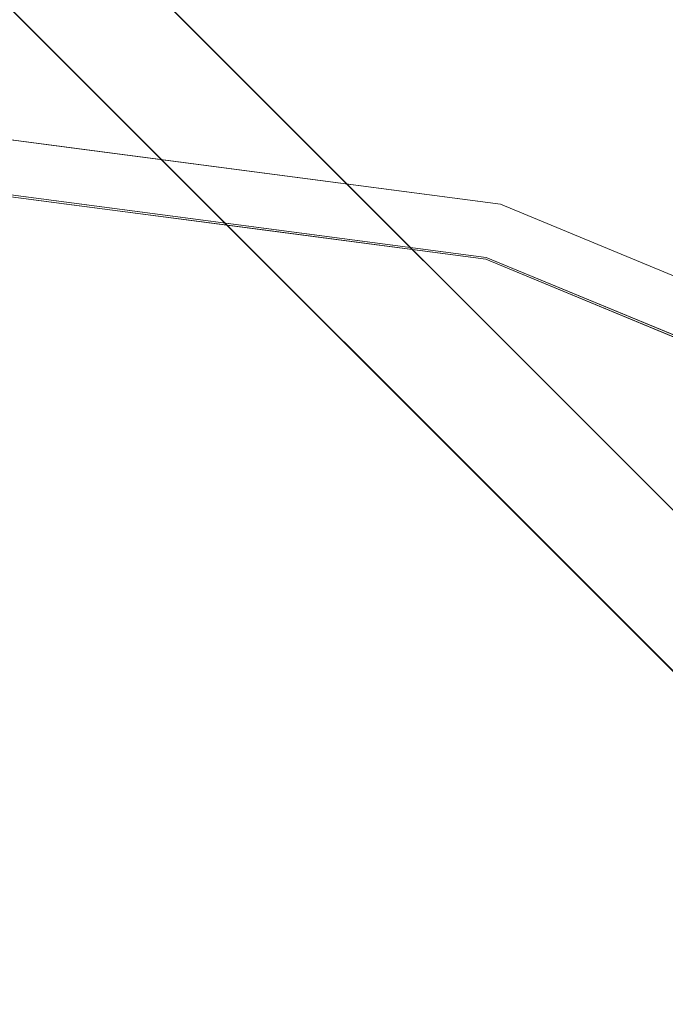
# Model space of a CAD drawing. Units: inches. Extents: x 0 to 204, y 0 to 264.
# Drawn here: x 98 to 99, y 164 to 166 of the extents above; entities that cross this region are included whole.
import ezdxf

# ---------------------------------------------------------------- set-up
doc = ezdxf.new("R2010")
doc.units = ezdxf.units.IN
doc.header["$MEASUREMENT"] = 0
doc.layers.get('0').update_dxf_attribs({"color": 10})

# ---------------------------------------------------------------- blocks, each defined once
blk = doc.blocks.new('TABOUR-D6-3D')
at = {"lineweight": 18}
for points, invisible_edges in [([(0.4198, 7.8129, -17.75), (0.2184, 8.2081, -17.75), (0.5966, 7.9897, -17.75), (7.9897, 0.5966, -17.75)], 9), ([(0.5966, 7.9897, -17), (0.4198, 7.8129, -17), (7.8129, 0.4198, -17)], 13), ([(7.8129, 0.4198, -17), (8.2081, 0.2184, -17), (7.9897, 0.5966, -17), (0.5966, 7.9897, -17)], 9), ([(7.9897, 0.5966, -17.75), (7.8129, 0.4198, -17.75), (0.4198, 7.8129, -17.75)], 13), ([(1.8764, 7.003, -0.2458), (1.8764, 7.003, -4.875), (0, 7.25, -4.875), (0, 7.25, -0.2458)], 5), ([(0.7688, 7.1979, -0.1942), (0.9382, 7.1265, -0.2458), (0.4691, 7.1882, -0.2458)], 13), ([(0.4691, 7.1882, -4.875), (0.9382, 7.1265, -4.875), (0.9305, 7.1588, -4.9573)], 14), ([(0.4613, 7.0685, -0.1209), (0.9226, 7.0078, -0.1209), (0.8311, 7.1556, -0.1487)], 14), ([(1.3839, 6.947, -0.1209), (0.8311, 7.1556, -0.1487), (0.9226, 7.0078, -0.1209)], 3), ([(0, 7.125, -5), (1.8441, 6.8822, -5), (0, 0, -5), (-1.8441, 6.8822, -5)], 6), ([(0.1332, 5.2923, -0.0666), (1.8452, 6.8863, -0.1209), (0, 7.1292, -0.1209)], 13), ([(0.461, 7.0643, -5), (0.6981, 7.1388, -4.9905), (0.922, 7.0036, -5)], 3), ([(1.4073, 7.0647, -0.2458), (0.9382, 7.1265, -0.2458), (1.1813, 7.1441, -0.1996)], 14), ([(1.4073, 7.0647, -4.875), (1.2059, 7.1396, -4.9223), (0.9382, 7.1265, -4.875)], 3), ([(1.3831, 6.9429, -5), (0.922, 7.0036, -5), (1.115, 7.0893, -4.9889)], 14), ([(1.6964, 7.0366, -0.1927), (1.8764, 7.003, -0.2458), (1.4073, 7.0647, -0.2458)], 13), ([(1.6468, 7.0501, -4.9243), (1.4073, 7.0647, -4.875), (1.8764, 7.003, -4.875)], 13), ([(1.3831, 6.9429, -5), (1.7547, 6.9948, -4.9652), (1.8441, 6.8822, -5)], 3), ([(2.3136, 6.8219, -0.2458), (1.8764, 7.003, -0.2458), (2.1051, 6.9301, -0.2039)], 14), ([(1.8764, 7.003, -4.875), (1.8764, 7.003, -0.2458), (3.625, 6.2787, -0.2458), (3.625, 6.2787, -4.875)], 5), ([(2.0083, 6.9564, -4.9227), (1.8764, 7.003, -4.875), (2.3136, 6.8219, -4.875)], 13), ([(1.8452, 6.8863, -0.1209), (1.7449, 6.9932, -0.152), (1.3839, 6.947, -0.1209)], 3), ([(1.8441, 6.8822, -5), (2.1146, 6.8958, -4.964), (2.2737, 6.7043, -5)], 3), ([(2.0949, 6.9035, -0.1584), (1.8452, 6.8863, -0.1209), (2.275, 6.7083, -0.1209)], 13), ([(1.8452, 6.8863, -0.1209), (2.105, 4.9945, -0.0699), (3.5646, 6.1741, -0.1209)], 3), ([(3.5625, 6.1704, -5), (5.0381, 5.0381, -5), (0, 0, -5), (1.8441, 6.8822, -5)], 6)]:
    blk.add_3dface(points, dxfattribs=dict(at, invisible_edges=invisible_edges))
for points in [[(7.9897, 0.5966, -17.75), (0.5966, 7.9897, -17.75), (0.5966, 7.9897, -17), (7.9897, 0.5966, -17)], [(7.8129, 0.4198, -17), (0.4198, 7.8129, -17), (0.4198, 7.8129, -17.75), (7.8129, 0.4198, -17.75)]]:
    blk.add_3dface(points, dxfattribs=at)

msp = doc.modelspace()

# ---------------------------------------------------------------- linework, layer by layer
at = {"lineweight": 18, "invisible_edges": 15}
for points in [[(97.38891, 165.90344, 26.25), (98.16357, 166.75598, 34), (98.73367, 165.91123, 26.88579)], [(98.64691, 166.35696, 24.92321), (99.87807, 166.13164, 24.61355), (99.47262, 166.67698, 26.42364)], [(98.73367, 165.91123, 26.88579), (99.60711, 166.67938, 34), (99.90604, 165.74545, 26.46135)], [(97.99941, 166.51436, 23.25714), (96.37642, 166.55519, 23.3078), (96.72505, 166.22883, 21.45325)], [(97.99941, 166.51436, 23.25714), (96.72505, 166.22883, 21.45325), (98.59538, 166.07727, 20.93588)], [(97.99941, 166.51436, 23.25714), (98.59538, 166.07727, 20.93588), (99.47546, 166.2125, 22.29489)], [(97.99941, 166.51436, 23.25714), (99.47546, 166.2125, 22.29489), (99.78143, 166.51342, 24.0237)], [(98.11513, 166.32187, 20.24874), (97.04671, 166.19398, 18.89444), (96.93538, 166.37157, 20.31722)], [(98.8087, 166.38195, 20.1125), (99.3937, 166.14217, 18.15378), (98.11852, 166.2791, 18.22676)], [(99.3937, 166.14217, 18.15378), (98.8087, 166.38195, 20.1125), (99.76045, 166.28043, 20.2835)], [(97.06332, 166.01361, 23.09411), (98.13439, 165.98767, 23.18296), (97.38228, 166.36289, 24.64273)], [(98.13439, 165.98767, 23.18296), (98.64691, 166.35696, 24.92321), (97.38228, 166.36289, 24.64273)], [(98.13439, 165.98767, 23.18296), (99.32233, 165.81391, 22.9072), (98.64691, 166.35696, 24.92321)], [(99.87807, 166.13164, 24.61355), (98.64691, 166.35696, 24.92321), (99.32233, 165.81391, 22.9072)], [(97.04671, 166.19398, 18.89444), (98.11513, 166.32187, 20.24874), (98.17553, 166.07756, 18.16274)], [(98.11513, 166.32187, 20.24874), (99.28318, 166.1016, 19.2907), (98.17553, 166.07756, 18.16274)], [(99.28318, 166.1016, 19.2907), (98.11513, 166.32187, 20.24874), (99.03147, 166.31143, 20.68268)], [(96.84409, 166.25916, 16.88388), (97.76867, 166.20698, 16.0621), (96.72505, 166.22954, 14.49238)], [(98.11852, 166.2791, 18.22676), (97.76867, 166.20698, 16.0621), (96.84409, 166.25916, 16.88388)], [(97.76867, 166.20698, 16.0621), (98.11852, 166.2791, 18.22676), (98.81282, 166.12806, 16.36289)], [(99.3937, 166.14217, 18.15378), (98.81282, 166.12806, 16.36289), (98.11852, 166.2791, 18.22676)], [(97.0445, 165.97134, 19.5999), (98.59538, 166.07727, 20.93588), (96.72505, 166.22883, 21.45325)], [(97.76867, 166.20698, 16.0621), (98.81282, 166.12806, 16.36289), (98.11436, 166.12379, 14.49291)], [(100.4965, 165.86552, 21.02088), (99.47546, 166.2125, 22.29489), (98.59538, 166.07727, 20.93588)], [(97.0683, 166.00414, 16.66991), (97.04671, 166.19398, 18.89444), (98.17553, 166.07756, 18.16274)], [(97.43161, 165.25122, 26.25), (98.84262, 165.21672, 26.59062), (98.13566, 166.1624, 34)], [(100.4585, 165.88414, 16.64085), (98.81282, 166.12806, 16.36289), (99.3937, 166.14217, 18.15378)], [(98.81282, 166.12806, 16.36289), (100.4585, 165.88414, 16.64085), (99.50368, 166.01805, 14.49344)], [(98.17553, 166.07756, 18.16274), (99.28318, 166.1016, 19.2907), (99.66827, 165.89273, 17.64763)], [(99.54629, 166.08688, 34), (98.84262, 165.21672, 26.59062), (99.73874, 164.92289, 24.97755)], [(98.59538, 166.07727, 20.93588), (97.0445, 165.97134, 19.5999), (98.11481, 165.79817, 18.32061)], [(98.17553, 166.07756, 18.16274), (97.93822, 165.93603, 15.94279), (97.0683, 166.00414, 16.66991)], [(97.93822, 165.93603, 15.94279), (98.17553, 166.07756, 18.16274), (98.89907, 165.88654, 16.33168)], [(99.53313, 165.71275, 18.74657), (98.59538, 166.07727, 20.93588), (98.11481, 165.79817, 18.32061)], [(98.17553, 166.07756, 18.16274), (99.66827, 165.89273, 17.64763), (98.89907, 165.88654, 16.33168)], [(99.53313, 165.71275, 18.74657), (100.4965, 165.86552, 21.02088), (98.59538, 166.07727, 20.93588)], [(97.18634, 165.9035, 23.87913), (97.55612, 165.99056, 23.85134), (96.99225, 166.04492, 23.84108)], [(96.99225, 166.04492, 23.84108), (97.55612, 165.99056, 23.85134), (97.49382, 166.03293, 23.80575)], [(97.456, 166.01617, 17.28737), (97.71775, 165.94952, 17.19407), (97.1654, 166.04619, 17.25121)], [(97.42316, 165.97378, 19.00951), (97.19105, 166.03331, 19.03661), (97.65554, 165.99384, 19.04267)], [(97.19416, 166.02323, 19.125), (97.65554, 165.99384, 19.04267), (97.19105, 166.03331, 19.03661)], [(97.90637, 165.97914, 23.80039), (97.66327, 165.96147, 23.7542), (97.49382, 166.03293, 23.80575)], [(97.90637, 165.97914, 23.80039), (97.49382, 166.03293, 23.80575), (97.55612, 165.99056, 23.85134)], [(97.0683, 166.00414, 16.66991), (97.93822, 165.93603, 15.94279), (96.72505, 165.92186, 14.49094)], [(97.06332, 166.01361, 23.09411), (97.51603, 165.71682, 21.65491), (98.13439, 165.98767, 23.18296)], [(97.70431, 165.96665, 17.32202), (97.456, 166.01617, 17.28737), (97.33656, 165.99141, 17.3252)], [(97.87012, 165.98305, 17.27761), (97.456, 166.01617, 17.28737), (97.70431, 165.96665, 17.32202)], [(97.71775, 165.94952, 17.19407), (97.456, 166.01617, 17.28737), (97.87012, 165.98305, 17.27761)], [(97.70431, 165.96665, 17.32202), (97.33656, 165.99141, 17.3252), (97.25399, 165.90841, 17.34755)], [(97.65554, 165.99384, 19.04267), (97.84001, 165.92432, 19.01109), (97.42316, 165.97378, 19.00951)], [(98.13439, 165.98767, 23.18296), (97.51603, 165.71682, 21.65491), (98.53554, 165.61142, 21.43344)], [(97.90637, 165.97914, 23.80039), (97.55612, 165.99056, 23.85134), (98.11609, 165.91397, 23.84161)], [(97.55612, 165.99056, 23.85134), (98.10893, 165.78204, 23.87913), (98.11609, 165.91397, 23.84161)], [(97.65554, 165.99384, 19.04267), (98.11527, 165.9126, 19.03608), (97.84001, 165.92432, 19.01109)], [(97.65554, 165.99384, 19.04267), (97.93098, 165.97458, 19.07772), (98.11527, 165.9126, 19.03608)], [(97.66327, 165.96147, 19.125), (97.93098, 165.97458, 19.07772), (97.65554, 165.99384, 19.04267)], [(97.87012, 165.98305, 17.27761), (97.70431, 165.96665, 17.32202), (98.12808, 165.9133, 17.32495)], [(97.87012, 165.98305, 17.27761), (98.12808, 165.9133, 17.32495), (98.28343, 165.92868, 17.27633)], [(97.87012, 165.98305, 17.27761), (98.28343, 165.92868, 17.27633), (98.28863, 165.88952, 17.19407)], [(98.42149, 165.87156, 23.80726), (98.13238, 165.89972, 23.7542), (97.90637, 165.97914, 23.80039)], [(98.42149, 165.87156, 23.80726), (97.90637, 165.97914, 23.80039), (98.11609, 165.91397, 23.84161)], [(98.13439, 165.98767, 23.18296), (98.53554, 165.61142, 21.43344), (99.32233, 165.81391, 22.9072)], [(98.11481, 165.79817, 18.32061), (97.0445, 165.97134, 19.5999), (96.72505, 165.78942, 17.73709)], [(97.84001, 165.92432, 19.01109), (97.64709, 165.8386, 19), (97.42316, 165.97378, 19.00951)], [(97.78294, 165.85282, 17.34755), (98.12808, 165.9133, 17.32495), (97.70431, 165.96665, 17.32202)], [(97.93098, 165.97458, 19.07772), (98.37182, 165.88508, 19.07569), (98.11527, 165.9126, 19.03608)], [(98.37182, 165.88508, 19.07569), (97.93098, 165.97458, 19.07772), (98.13238, 165.89972, 19.125)], [(97.93822, 165.93603, 15.94279), (98.89907, 165.88654, 16.33168), (98.17281, 165.8328, 14.49139)], [(98.11527, 165.9126, 19.03608), (98.10811, 165.77791, 19), (97.84001, 165.92432, 19.01109)], [(98.11527, 165.9126, 19.03608), (98.47975, 165.82976, 19.03476), (98.10811, 165.77791, 19)], [(98.46999, 165.82816, 23.84804), (98.11609, 165.91397, 23.84161), (98.10893, 165.78204, 23.87913)], [(98.11527, 165.9126, 19.03608), (98.37182, 165.88508, 19.07569), (98.47975, 165.82976, 19.03476)], [(98.42149, 165.87156, 23.80726), (98.11609, 165.91397, 23.84161), (98.46999, 165.82816, 23.84804)], [(98.12808, 165.9133, 17.32495), (98.8107, 165.79366, 17.32597), (98.28343, 165.92868, 17.27633)], [(98.8107, 165.79366, 17.32597), (98.12808, 165.9133, 17.32495), (98.31188, 165.79722, 17.34755)], [(98.85951, 165.82952, 17.19407), (98.28343, 165.92868, 17.27633), (98.96492, 165.79376, 17.28888)], [(98.96492, 165.79376, 17.28888), (98.28343, 165.92868, 17.27633), (98.8107, 165.79366, 17.32597)], [(97.38891, 165.90344, 26.25), (98.73367, 165.91123, 26.88579), (98.34999, 164.94019, 18.5)], [(98.73367, 165.91123, 26.88579), (99.90604, 165.74545, 26.46135), (98.34999, 164.94019, 18.5)], [(100.60431, 165.68326, 16.62723), (98.89907, 165.88654, 16.33168), (99.66827, 165.89273, 17.64763)], [(98.73338, 165.79144, 19.07732), (98.37182, 165.88508, 19.07569), (98.60149, 165.83796, 19.125)], [(98.37182, 165.88508, 19.07569), (98.73338, 165.79144, 19.07732), (98.47975, 165.82976, 19.03476)], [(98.42149, 165.87156, 23.80726), (98.8199, 165.73847, 23.84165), (98.83016, 165.7651, 23.79607)], [(98.46999, 165.82816, 23.84804), (98.8199, 165.73847, 23.84165), (98.42149, 165.87156, 23.80726)], [(98.42149, 165.87156, 23.80726), (98.83016, 165.7651, 23.79607), (98.60149, 165.83796, 23.7542)], [(98.89907, 165.88654, 16.33168), (100.60431, 165.68326, 16.62723), (99.62058, 165.74373, 14.49184)], [(96.51055, 165.56881, 34.19358), (96.72505, 165.86644, 36.07277), (97.63617, 165.66127, 34.94395)], [(98.57023, 165.72131, 23.87913), (98.8199, 165.73847, 23.84165), (98.46999, 165.82816, 23.84804)], [(98.73338, 165.79144, 19.07732), (98.83963, 165.73083, 19.036), (98.47975, 165.82976, 19.03476)], [(98.83963, 165.73083, 19.036), (98.56913, 165.71722, 19), (98.47975, 165.82976, 19.03476)], [(99.71803, 165.42174, 21.1599), (99.32233, 165.81391, 22.9072), (98.53554, 165.61142, 21.43344)], [(98.11481, 165.79817, 18.32061), (96.72505, 165.78942, 17.73709), (97.42859, 165.67707, 16.11807)], [(98.11481, 165.79817, 18.32061), (97.42859, 165.67707, 16.11807), (98.81578, 165.61964, 16.631)], [(98.11481, 165.79817, 18.32061), (98.81578, 165.61964, 16.631), (99.53313, 165.71275, 18.74657)], [(99.12928, 165.66067, 19.06894), (98.73338, 165.79144, 19.07732), (99.03863, 165.65689, 19.125)], [(98.83963, 165.73083, 19.036), (98.73338, 165.79144, 19.07732), (99.12928, 165.66067, 19.06894)], [(98.8107, 165.79366, 17.32597), (99.17149, 165.71131, 17.3262), (98.96492, 165.79376, 17.28888)], [(98.84083, 165.74163, 17.34755), (99.17149, 165.71131, 17.3262), (98.8107, 165.79366, 17.32597)], [(99.35643, 165.57969, 23.8036), (98.83016, 165.7651, 23.79607), (98.8199, 165.73847, 23.84165)], [(99.03863, 165.65689, 23.7542), (98.83016, 165.7651, 23.79607), (99.35643, 165.57969, 23.8036)], [(98.84083, 165.74163, 17.34755), (96.72505, 165.52837, 17.41886), (99.23936, 165.21925, 17.43033)], [(97.63617, 165.66127, 34.94395), (98.46428, 165.7446, 36.09895), (98.93511, 165.54183, 34.72341)], [(98.57023, 165.72131, 23.87913), (96.85824, 164.12731, 23.93336), (97.67356, 163.52289, 23.94561)], [(98.83005, 163.82947, 23.93015), (98.57023, 165.72131, 23.87913), (97.67356, 163.52289, 23.94561)], [(99.35778, 165.54463, 23.84796), (98.8199, 165.73847, 23.84165), (99.00009, 165.54325, 23.87913)], [(98.8199, 165.73847, 23.84165), (99.35778, 165.54463, 23.84796), (99.35643, 165.57969, 23.8036)], [(98.83963, 165.73083, 19.036), (99.12928, 165.66067, 19.06894), (99.29445, 165.55109, 19.01873)], [(99.29445, 165.55109, 19.01873), (98.99874, 165.53927, 19), (98.83963, 165.73083, 19.036)], [(97.75522, 165.4256, 19.94308), (97.51603, 165.71682, 21.65491), (96.49195, 165.41626, 19.69817)], [(97.51603, 165.71682, 21.65491), (97.75522, 165.4256, 19.94308), (98.53554, 165.61142, 21.43344)], [(100.53839, 165.41494, 16.88894), (99.53313, 165.71275, 18.74657), (98.81578, 165.61964, 16.631)], [(98.81578, 165.61964, 16.631), (97.42859, 165.67707, 16.11807), (98.13145, 165.59649, 14.49556)], [(96.51055, 165.56881, 34.19358), (97.63617, 165.66127, 34.94395), (97.65196, 165.45883, 33.47798)], [(97.65196, 165.45883, 33.47798), (97.63617, 165.66127, 34.94395), (98.93511, 165.54183, 34.72341)], [(97.75522, 165.4256, 19.94308), (98.91709, 165.2951, 19.69929), (98.53554, 165.61142, 21.43344)], [(98.91709, 165.2951, 19.69929), (99.71803, 165.42174, 21.1599), (98.53554, 165.61142, 21.43344)], [(98.81578, 165.61964, 16.631), (99.52721, 165.42299, 14.49643), (100.53839, 165.41494, 16.88894)], [(100.24574, 165.39082, 34.78226), (98.93511, 165.54183, 34.72341), (100.20351, 165.62277, 36.12513)], [(96.3521, 165.35619, 32.39945), (96.51055, 165.56881, 34.19358), (97.65196, 165.45883, 33.47798)], [(97.18634, 165.4035, 23.87913), (97.55612, 165.49056, 23.85134), (96.99225, 165.54492, 23.84108)], [(96.99225, 165.54492, 23.84108), (97.55612, 165.49056, 23.85134), (97.49382, 165.53293, 23.80575)], [(97.18634, 165.4035, 29.87913), (97.55612, 165.49056, 29.85134), (96.99225, 165.54492, 29.84108)], [(96.99225, 165.54492, 29.84108), (97.55612, 165.49056, 29.85134), (97.49382, 165.53293, 29.80575)], [(97.42316, 165.47378, 19.00951), (97.19105, 165.53331, 19.03661), (97.65554, 165.49384, 19.04267)], [(97.19416, 165.52323, 19.125), (97.65554, 165.49384, 19.04267), (97.19105, 165.53331, 19.03661)], [(97.42316, 165.47378, 25.00951), (97.19105, 165.53331, 25.03661), (97.65554, 165.49384, 25.04267)], [(97.19416, 165.52323, 25.125), (97.65554, 165.49384, 25.04267), (97.19105, 165.53331, 25.03661)], [(97.90637, 165.47914, 23.80039), (97.66327, 165.46147, 23.7542), (97.49382, 165.53293, 23.80575)], [(97.90637, 165.47914, 23.80039), (97.49382, 165.53293, 23.80575), (97.55612, 165.49056, 23.85134)], [(97.90637, 165.47914, 29.80039), (97.66327, 165.46147, 29.7542), (97.49382, 165.53293, 29.80575)], [(97.90637, 165.47914, 29.80039), (97.49382, 165.53293, 29.80575), (97.55612, 165.49056, 29.85134)], [(97.65196, 165.45883, 33.47798), (98.93511, 165.54183, 34.72341), (99.31762, 165.31344, 33.32242)], [(100.24574, 165.39082, 34.78226), (99.31762, 165.31344, 33.32242), (98.93511, 165.54183, 34.72341)], [(97.65554, 165.49384, 19.04267), (97.84001, 165.42432, 19.01109), (97.42316, 165.47378, 19.00951)], [(97.65554, 165.49384, 25.04267), (97.84001, 165.42432, 25.01109), (97.42316, 165.47378, 25.00951)], [(97.90637, 165.47914, 23.80039), (97.55612, 165.49056, 23.85134), (98.11609, 165.41397, 23.84161)], [(97.55612, 165.49056, 23.85134), (98.10893, 165.28204, 23.87913), (98.11609, 165.41397, 23.84161)], [(97.90637, 165.47914, 29.80039), (97.55612, 165.49056, 29.85134), (98.11609, 165.41397, 29.84161)], [(97.55612, 165.49056, 29.85134), (98.10893, 165.28204, 29.87913), (98.11609, 165.41397, 29.84161)], [(97.65554, 165.49384, 19.04267), (98.11527, 165.4126, 19.03608), (97.84001, 165.42432, 19.01109)], [(97.65554, 165.49384, 19.04267), (97.93098, 165.47458, 19.07772), (98.11527, 165.4126, 19.03608)], [(97.66327, 165.46147, 19.125), (97.93098, 165.47458, 19.07772), (97.65554, 165.49384, 19.04267)], [(97.65554, 165.49384, 25.04267), (98.11527, 165.4126, 25.03608), (97.84001, 165.42432, 25.01109)], [(97.65554, 165.49384, 25.04267), (97.93098, 165.47458, 25.07772), (98.11527, 165.4126, 25.03608)], [(97.66327, 165.46147, 25.125), (97.93098, 165.47458, 25.07772), (97.65554, 165.49384, 25.04267)], [(96.3521, 165.35619, 32.39945), (97.65196, 165.45883, 33.47798), (98.12665, 165.27928, 32.00651)], [(97.84001, 165.42432, 19.01109), (97.64709, 165.3386, 19), (97.42316, 165.47378, 19.00951)], [(97.84001, 165.42432, 25.01109), (97.64709, 165.3386, 25), (97.42316, 165.47378, 25.00951)], [(99.31762, 165.31344, 33.32242), (98.12665, 165.27928, 32.00651), (97.65196, 165.45883, 33.47798)], [(98.42149, 165.37156, 23.80726), (98.13238, 165.39972, 23.7542), (97.90637, 165.47914, 23.80039)], [(98.42149, 165.37156, 23.80726), (97.90637, 165.47914, 23.80039), (98.11609, 165.41397, 23.84161)], [(98.42149, 165.37156, 29.80726), (98.13238, 165.39972, 29.7542), (97.90637, 165.47914, 29.80039)], [(98.42149, 165.37156, 29.80726), (97.90637, 165.47914, 29.80039), (98.11609, 165.41397, 29.84161)], [(97.93098, 165.47458, 19.07772), (98.37182, 165.38508, 19.07569), (98.11527, 165.4126, 19.03608)], [(98.37182, 165.38508, 19.07569), (97.93098, 165.47458, 19.07772), (98.13238, 165.39972, 19.125)], [(97.93098, 165.47458, 25.07772), (98.37182, 165.38508, 25.07569), (98.11527, 165.4126, 25.03608)], [(98.37182, 165.38508, 25.07569), (97.93098, 165.47458, 25.07772), (98.13238, 165.39972, 25.125)], [(96.49195, 165.41626, 19.69817), (97.31298, 165.21808, 18.15866), (97.75522, 165.4256, 19.94308)], [(98.44668, 165.12255, 17.90812), (97.75522, 165.4256, 19.94308), (97.31298, 165.21808, 18.15866)], [(98.91709, 165.2951, 19.69929), (97.75522, 165.4256, 19.94308), (98.44668, 165.12255, 17.90812)], [(98.11527, 165.4126, 19.03608), (98.10811, 165.27791, 19), (97.84001, 165.42432, 19.01109)], [(98.11527, 165.4126, 25.03608), (98.10811, 165.27791, 25), (97.84001, 165.42432, 25.01109)], [(99.71803, 165.42174, 21.1599), (98.91709, 165.2951, 19.69929), (99.82268, 165.17422, 19.71287)], [(98.11527, 165.4126, 19.03608), (98.47975, 165.32976, 19.03476), (98.10811, 165.27791, 19)], [(98.11527, 165.4126, 25.03608), (98.47975, 165.32976, 25.03476), (98.10811, 165.27791, 25)], [(98.46999, 165.32816, 23.84804), (98.11609, 165.41397, 23.84161), (98.10893, 165.28204, 23.87913)], [(98.46999, 165.32816, 29.84804), (98.11609, 165.41397, 29.84161), (98.10893, 165.28204, 29.87913)], [(98.11527, 165.4126, 19.03608), (98.37182, 165.38508, 19.07569), (98.47975, 165.32976, 19.03476)], [(98.11527, 165.4126, 25.03608), (98.37182, 165.38508, 25.07569), (98.47975, 165.32976, 25.03476)], [(98.42149, 165.37156, 23.80726), (98.11609, 165.41397, 23.84161), (98.46999, 165.32816, 23.84804)], [(98.42149, 165.37156, 29.80726), (98.11609, 165.41397, 29.84161), (98.46999, 165.32816, 29.84804)], [(98.73338, 165.29144, 19.07732), (98.37182, 165.38508, 19.07569), (98.60149, 165.33796, 19.125)], [(98.37182, 165.38508, 19.07569), (98.73338, 165.29144, 19.07732), (98.47975, 165.32976, 19.03476)], [(98.73338, 165.29144, 25.07732), (98.37182, 165.38508, 25.07569), (98.60149, 165.33796, 25.125)], [(98.37182, 165.38508, 25.07569), (98.73338, 165.29144, 25.07732), (98.47975, 165.32976, 25.03476)], [(98.42149, 165.37156, 23.80726), (98.8199, 165.23847, 23.84165), (98.83016, 165.2651, 23.79607)], [(98.46999, 165.32816, 23.84804), (98.8199, 165.23847, 23.84165), (98.42149, 165.37156, 23.80726)], [(98.42149, 165.37156, 23.80726), (98.83016, 165.2651, 23.79607), (98.60149, 165.33796, 23.7542)], [(98.42149, 165.37156, 29.80726), (98.8199, 165.23847, 29.84165), (98.83016, 165.2651, 29.79607)], [(98.46999, 165.32816, 29.84804), (98.8199, 165.23847, 29.84165), (98.42149, 165.37156, 29.80726)], [(98.42149, 165.37156, 29.80726), (98.83016, 165.2651, 29.79607), (98.60149, 165.33796, 29.7542)], [(96.3521, 165.35619, 32.39945), (98.12665, 165.27928, 32.00651), (97.36096, 165.21458, 30.687)], [(97.56621, 165.35355, 13.59704), (97.39047, 165.27149, 13.52179), (96.72505, 165.35342, 13.55849)], [(98.51383, 165.17891, 13.55387), (97.39047, 165.27149, 13.52179), (97.56621, 165.35355, 13.59704)], [(98.51383, 165.17891, 13.55387), (97.56621, 165.35355, 13.59704), (98.29835, 165.28485, 13.63421)], [(97.56621, 165.35355, 13.59704), (97.79885, 165.31793, 13.70659), (98.29835, 165.28485, 13.63421)], [(98.57023, 165.22131, 23.87913), (98.8199, 165.23847, 23.84165), (98.46999, 165.32816, 23.84804)], [(98.57023, 165.22131, 29.87913), (98.8199, 165.23847, 29.84165), (98.46999, 165.32816, 29.84804)], [(98.73338, 165.29144, 19.07732), (98.83963, 165.23083, 19.036), (98.47975, 165.32976, 19.03476)], [(98.83963, 165.23083, 19.036), (98.56913, 165.21722, 19), (98.47975, 165.32976, 19.03476)], [(98.73338, 165.29144, 25.07732), (98.83963, 165.23083, 25.036), (98.47975, 165.32976, 25.03476)], [(98.83963, 165.23083, 25.036), (98.56913, 165.21722, 25), (98.47975, 165.32976, 25.03476)], [(97.57291, 164.81329, 26.27114), (96.31663, 164.84028, 26.33202), (96.72505, 165.31268, 28.13391)], [(98.12665, 165.27928, 32.00651), (99.31762, 165.31344, 33.32242), (99.46205, 165.11802, 31.55024)], [(98.29835, 165.28485, 13.63421), (98.96307, 165.13996, 13.61637), (98.51383, 165.17891, 13.55387)], [(98.96307, 165.13996, 13.61637), (98.29835, 165.28485, 13.63421), (98.87266, 165.19694, 13.70659)], [(98.91709, 165.2951, 19.69929), (98.44668, 165.12255, 17.90812), (99.58508, 165.0223, 18.25292)], [(99.12928, 165.16067, 19.06894), (98.73338, 165.29144, 19.07732), (99.03863, 165.15689, 19.125)], [(98.83963, 165.23083, 19.036), (98.73338, 165.29144, 19.07732), (99.12928, 165.16067, 19.06894)], [(99.12928, 165.16067, 25.06894), (98.73338, 165.29144, 25.07732), (99.03863, 165.15689, 25.125)], [(98.83963, 165.23083, 25.036), (98.73338, 165.29144, 25.07732), (99.12928, 165.16067, 25.06894)], [(98.91709, 165.2951, 19.69929), (99.58508, 165.0223, 18.25292), (99.82268, 165.17422, 19.71287)], [(96.72505, 165.27463, 17.46039), (98.45966, 164.89462, 17.47073), (99.23936, 165.21925, 17.43033)], [(98.12665, 165.27928, 32.00651), (98.15896, 165.12408, 29.61203), (97.36096, 165.21458, 30.687)], [(98.51383, 165.17891, 13.55387), (97.71668, 165.08099, 13.5), (97.39047, 165.27149, 13.52179)], [(98.15896, 165.12408, 29.61203), (98.12665, 165.27928, 32.00651), (99.46205, 165.11802, 31.55024)], [(99.35643, 165.07969, 23.8036), (98.83016, 165.2651, 23.79607), (98.8199, 165.23847, 23.84165)], [(99.35643, 165.07969, 29.8036), (98.83016, 165.2651, 29.79607), (98.8199, 165.23847, 29.84165)], [(99.03863, 165.15689, 23.7542), (98.83016, 165.2651, 23.79607), (99.35643, 165.07969, 23.8036)], [(99.03863, 165.15689, 29.7542), (98.83016, 165.2651, 29.79607), (99.35643, 165.07969, 29.8036)], [(98.84262, 165.21672, 26.59062), (97.43161, 165.25122, 26.25), (98.30781, 164.23433, 18.5)], [(98.57023, 165.22131, 23.87913), (96.85824, 163.62731, 23.93336), (97.67356, 163.02289, 23.94561)], [(98.57023, 165.22131, 29.87913), (96.85824, 163.62731, 29.93336), (97.67356, 163.02289, 29.94561)], [(98.83005, 163.32947, 23.93015), (98.57023, 165.22131, 23.87913), (97.67356, 163.02289, 23.94561)], [(98.83005, 163.32947, 29.93015), (98.57023, 165.22131, 29.87913), (97.67356, 163.02289, 29.94561)], [(99.35778, 165.04463, 23.84796), (98.8199, 165.23847, 23.84165), (99.00009, 165.04325, 23.87913)], [(98.8199, 165.23847, 23.84165), (99.35778, 165.04463, 23.84796), (99.35643, 165.07969, 23.8036)], [(99.35778, 165.04463, 29.84796), (98.8199, 165.23847, 29.84165), (99.00009, 165.04325, 29.87913)], [(98.8199, 165.23847, 29.84165), (99.35778, 165.04463, 29.84796), (99.35643, 165.07969, 29.8036)], [(98.83963, 165.23083, 19.036), (99.12928, 165.16067, 19.06894), (99.29445, 165.05109, 19.01873)], [(99.29445, 165.05109, 19.01873), (98.99874, 165.03927, 19), (98.83963, 165.23083, 19.036)], [(98.83963, 165.23083, 25.036), (99.12928, 165.16067, 25.06894), (99.29445, 165.05109, 25.01873)], [(99.29445, 165.05109, 25.01873), (98.99874, 165.03927, 25), (98.83963, 165.23083, 25.036)], [(97.71511, 165.03866, 16.33359), (97.31298, 165.21808, 18.15866), (96.49853, 165.08077, 16.56574)], [(98.15896, 165.12408, 29.61203), (97.17798, 165.14177, 28.74025), (97.36096, 165.21458, 30.687)], [(97.31298, 165.21808, 18.15866), (97.71511, 165.03866, 16.33359), (98.44668, 165.12255, 17.90812)], [(99.23936, 165.21925, 17.43033), (98.45966, 164.89462, 17.47073), (100.43027, 164.27933, 17.47085)], [(98.84262, 165.21672, 26.59062), (99.87818, 164.03663, 18.5), (99.73874, 164.92289, 24.97755)], [(97.57291, 164.81329, 26.27114), (98.41539, 165.19627, 28.16878), (98.60394, 164.81821, 26.5528)], [(98.41539, 165.19627, 28.16878), (99.63579, 164.76912, 26.80178), (98.60394, 164.81821, 26.5528)], [(98.96307, 165.13996, 13.61637), (99.25619, 164.99899, 13.5483), (98.51383, 165.17891, 13.55387)], [(98.81787, 164.95692, 13.5), (98.51383, 165.17891, 13.55387), (99.25619, 164.99899, 13.5483)], [(98.87266, 165.19694, 13.70659), (99.69601, 164.93286, 13.61531), (98.96307, 165.13996, 13.61637)], [(98.28473, 165.08298, 28.21916), (96.58256, 165.13892, 27.57287), (97.17798, 165.14177, 28.74025)], [(98.28029, 165.04985, 26.25), (96.58256, 165.13892, 27.57287), (98.28473, 165.08298, 28.21916)], [(97.17798, 165.14177, 28.74025), (98.15896, 165.12408, 29.61203), (98.28473, 165.08298, 28.21916)], [(98.96307, 165.13996, 13.61637), (99.69601, 164.93286, 13.61531), (99.25619, 164.99899, 13.5483)], [(96.32402, 164.79654, 34.62396), (97.5697, 164.79783, 34.69759), (96.72505, 165.11981, 36.23322)], [(99.12791, 164.90977, 16.36261), (98.44668, 165.12255, 17.90812), (97.71511, 165.03866, 16.33359)], [(98.15896, 165.12408, 29.61203), (99.40105, 164.98862, 29.05646), (98.28473, 165.08298, 28.21916)], [(100.18216, 164.93093, 30.28943), (99.40105, 164.98862, 29.05646), (98.15896, 165.12408, 29.61203)], [(100.18216, 164.93093, 30.28943), (98.15896, 165.12408, 29.61203), (99.46205, 165.11802, 31.55024)], [(99.12791, 164.90977, 16.36261), (99.58508, 165.0223, 18.25292), (98.44668, 165.12255, 17.90812)], [(96.49853, 165.08077, 16.56574), (96.70737, 164.97209, 14.49572), (97.71511, 165.03866, 16.33359)], [(99.94908, 164.8937, 27.7205), (98.28029, 165.04985, 26.25), (98.28473, 165.08298, 28.21916)], [(98.28473, 165.08298, 28.21916), (99.40105, 164.98862, 29.05646), (99.94908, 164.8937, 27.7205)], [(97.18634, 164.9035, 18.37913), (97.55612, 164.99056, 18.35134), (96.99225, 165.04492, 18.34108)], [(96.99225, 165.04492, 18.34108), (97.55612, 164.99056, 18.35134), (97.49382, 165.03293, 18.30575)], [(97.42316, 164.97378, 13.50952), (97.19105, 165.03331, 13.53661), (97.65554, 164.99384, 13.54267)], [(97.19416, 165.02323, 13.625), (97.65554, 164.99384, 13.54267), (97.19105, 165.03331, 13.53661)], [(97.49091, 164.63763, 26.72535), (99.01999, 164.59834, 26.92479), (98.25614, 165.03607, 28.21675)], [(97.90637, 164.97914, 18.30039), (97.66327, 164.96147, 18.2542), (97.49382, 165.03293, 18.30575)], [(97.90637, 164.97914, 18.30039), (97.49382, 165.03293, 18.30575), (97.55612, 164.99056, 18.35134)], [(99.12791, 164.90977, 16.36261), (97.71511, 165.03866, 16.33359), (98.08149, 164.86592, 14.49625)], [(97.5697, 164.79783, 34.69759), (98.7866, 164.77364, 34.98197), (98.40921, 165.00373, 36.25817)], [(100.28967, 165.00909, 23.87913), (98.83005, 163.82947, 23.93015), (99.84592, 162.90219, 23.93751)], [(97.65554, 164.99384, 13.54267), (97.84001, 164.92432, 13.51109), (97.42316, 164.97378, 13.50952)], [(97.90637, 164.97914, 18.30039), (97.55612, 164.99056, 18.35134), (98.11609, 164.91397, 18.34161)], [(97.55612, 164.99056, 18.35134), (98.10893, 164.78204, 18.37913), (98.11609, 164.91397, 18.34161)], [(97.65554, 164.99384, 13.54267), (98.11527, 164.9126, 13.53608), (97.84001, 164.92432, 13.51109)], [(97.65554, 164.99384, 13.54267), (97.93098, 164.97458, 13.57772), (98.11527, 164.9126, 13.53608)], [(97.66327, 164.96147, 13.625), (97.93098, 164.97458, 13.57772), (97.65554, 164.99384, 13.54267)], [(97.84001, 164.92432, 13.51109), (97.64709, 164.8386, 13.5), (97.42316, 164.97378, 13.50952)], [(98.42149, 164.87156, 18.30727), (98.13238, 164.89972, 18.2542), (97.90637, 164.97914, 18.30039)], [(98.42149, 164.87156, 18.30727), (97.90637, 164.97914, 18.30039), (98.11609, 164.91397, 18.34161)], [(97.93098, 164.97458, 13.57772), (98.37182, 164.88508, 13.57569), (98.11527, 164.9126, 13.53608)], [(98.37182, 164.88508, 13.57569), (97.93098, 164.97458, 13.57772), (98.13238, 164.89972, 13.625)], [(98.11527, 164.9126, 13.53608), (98.10811, 164.77791, 13.5), (97.84001, 164.92432, 13.51109)], [(98.11527, 164.9126, 13.53608), (98.47975, 164.82976, 13.53476), (98.10811, 164.77791, 13.5)], [(98.46999, 164.82816, 18.34804), (98.11609, 164.91397, 18.34161), (98.10893, 164.78204, 18.37913)], [(98.11527, 164.9126, 13.53608), (98.37182, 164.88508, 13.57569), (98.47975, 164.82976, 13.53476)], [(98.42149, 164.87156, 18.30727), (98.11609, 164.91397, 18.34161), (98.46999, 164.82816, 18.34804)], [(98.73338, 164.79144, 13.57732), (98.37182, 164.88508, 13.57569), (98.60149, 164.83796, 13.625)], [(98.37182, 164.88508, 13.57569), (98.73338, 164.79144, 13.57732), (98.47975, 164.82976, 13.53476)], [(98.68067, 164.35578, 17.45159), (100.43027, 164.27933, 17.47085), (98.45966, 164.89462, 17.47073)], [(100.09337, 164.88765, 36.28311), (98.7866, 164.77364, 34.98197), (99.77536, 164.63332, 34.82446)], [(98.42149, 164.87156, 18.30727), (98.8199, 164.73847, 18.34165), (98.83016, 164.7651, 18.29607)], [(98.46999, 164.82816, 18.34804), (98.8199, 164.73847, 18.34165), (98.42149, 164.87156, 18.30727)], [(98.42149, 164.87156, 18.30727), (98.83016, 164.7651, 18.29607), (98.60149, 164.83796, 18.2542)], [(96.64487, 164.43732, 24.47508), (96.31663, 164.84028, 26.33202), (97.57291, 164.81329, 26.27114)], [(97.57291, 164.81329, 26.27114), (98.04235, 164.3525, 24.24629), (96.64487, 164.43732, 24.47508)], [(97.57291, 164.81329, 26.27114), (98.60394, 164.81821, 26.5528), (98.04235, 164.3525, 24.24629)], [(99.26384, 164.46775, 25.32857), (98.04235, 164.3525, 24.24629), (98.60394, 164.81821, 26.5528)], [(98.57023, 164.72131, 18.37913), (98.8199, 164.73847, 18.34165), (98.46999, 164.82816, 18.34804)], [(98.73338, 164.79144, 13.57732), (98.83963, 164.73083, 13.536), (98.47975, 164.82976, 13.53476)], [(98.83963, 164.73083, 13.536), (98.56913, 164.71722, 13.5), (98.47975, 164.82976, 13.53476)], [(99.26384, 164.46775, 25.32857), (98.60394, 164.81821, 26.5528), (99.63579, 164.76912, 26.80178)], [(97.5697, 164.79783, 34.69759), (96.32148, 164.53067, 32.9928), (97.49827, 164.48828, 32.76447)], [(96.32402, 164.79654, 34.62396), (96.32148, 164.53067, 32.9928), (97.5697, 164.79783, 34.69759)], [(99.05487, 164.51536, 33.66043), (97.5697, 164.79783, 34.69759), (97.49827, 164.48828, 32.76447)], [(99.05487, 164.51536, 33.66043), (98.7866, 164.77364, 34.98197), (97.5697, 164.79783, 34.69759)], [(99.12928, 164.66067, 13.56894), (98.73338, 164.79144, 13.57732), (99.03863, 164.65689, 13.625)], [(98.83963, 164.73083, 13.536), (98.73338, 164.79144, 13.57732), (99.12928, 164.66067, 13.56894)], [(98.7866, 164.77364, 34.98197), (99.05487, 164.51536, 33.66043), (99.77536, 164.63332, 34.82446)], [(99.35643, 164.57969, 18.3036), (98.83016, 164.7651, 18.29607), (98.8199, 164.73847, 18.34165)], [(99.03863, 164.65689, 18.2542), (98.83016, 164.7651, 18.29607), (99.35643, 164.57969, 18.3036)], [(97.18634, 164.60289, 15.87913), (97.55612, 164.68995, 15.85134), (96.99225, 164.74431, 15.84108)], [(96.99225, 164.74431, 15.84108), (97.55612, 164.68995, 15.85134), (97.49382, 164.73232, 15.80575)], [(97.42316, 164.67317, 11.00952), (97.19105, 164.73271, 11.03661), (97.65554, 164.69323, 11.04267)], [(97.19416, 164.72263, 11.125), (97.65554, 164.69323, 11.04267), (97.19105, 164.73271, 11.03661)], [(97.90637, 164.67853, 15.80039), (97.66327, 164.66087, 15.7542), (97.49382, 164.73232, 15.80575)], [(97.90637, 164.67853, 15.80039), (97.49382, 164.73232, 15.80575), (97.55612, 164.68995, 15.85134)], [(99.35778, 164.54463, 18.34796), (98.8199, 164.73847, 18.34165), (99.00009, 164.54325, 18.37913)], [(98.8199, 164.73847, 18.34165), (99.35778, 164.54463, 18.34796), (99.35643, 164.57969, 18.3036)], [(98.83963, 164.73083, 13.536), (99.12928, 164.66067, 13.56894), (99.29445, 164.55109, 13.51873)], [(99.29445, 164.55109, 13.51873), (98.99874, 164.53927, 13.5), (98.83963, 164.73083, 13.536)], [(98.57023, 164.72131, 18.37913), (96.85824, 163.12731, 18.43336), (97.67356, 162.52289, 18.44561)], [(98.83005, 162.82947, 18.43015), (98.57023, 164.72131, 18.37913), (97.67356, 162.52289, 18.44561)], [(97.65554, 164.69323, 11.04267), (97.84001, 164.62372, 11.01109), (97.42316, 164.67317, 11.00952)], [(97.90637, 164.67853, 15.80039), (97.55612, 164.68995, 15.85134), (98.11609, 164.61336, 15.84161)], [(97.55612, 164.68995, 15.85134), (98.10893, 164.48143, 15.87913), (98.11609, 164.61336, 15.84161)], [(97.65554, 164.69323, 11.04267), (98.11527, 164.61199, 11.03608), (97.84001, 164.62372, 11.01109)], [(97.65554, 164.69323, 11.04267), (97.93098, 164.67397, 11.07772), (98.11527, 164.61199, 11.03608)], [(97.66327, 164.66087, 11.125), (97.93098, 164.67397, 11.07772), (97.65554, 164.69323, 11.04267)], [(98.42149, 164.57096, 15.80726), (98.13238, 164.59911, 15.7542), (97.90637, 164.67853, 15.80039)], [(98.42149, 164.57096, 15.80726), (97.90637, 164.67853, 15.80039), (98.11609, 164.61336, 15.84161)], [(97.84001, 164.62372, 11.01109), (97.64709, 164.538, 11), (97.42316, 164.67317, 11.00952)], [(97.93098, 164.67397, 11.07772), (98.37182, 164.58447, 11.07569), (98.11527, 164.61199, 11.03608)], [(98.37182, 164.58447, 11.07569), (97.93098, 164.67397, 11.07772), (98.13238, 164.59911, 11.125)], [(96.72505, 164.24602, 25.1468), (98.45088, 164.25654, 25.44104), (97.49091, 164.63763, 26.72535)], [(99.01999, 164.59834, 26.92479), (97.49091, 164.63763, 26.72535), (98.45088, 164.25654, 25.44104)], [(98.11527, 164.61199, 11.03608), (98.10811, 164.4773, 11), (97.84001, 164.62372, 11.01109)], [(98.46999, 164.52755, 15.84804), (98.11609, 164.61336, 15.84161), (98.10893, 164.48143, 15.87913)], [(98.42149, 164.57096, 15.80726), (98.11609, 164.61336, 15.84161), (98.46999, 164.52755, 15.84804)], [(98.11527, 164.61199, 11.03608), (98.47975, 164.52915, 11.03476), (98.10811, 164.4773, 11)], [(98.11527, 164.61199, 11.03608), (98.37182, 164.58447, 11.07569), (98.47975, 164.52915, 11.03476)], [(99.01999, 164.59834, 26.92479), (98.45088, 164.25654, 25.44104), (99.51886, 164.22213, 25.69742)], [(98.73338, 164.49083, 11.07732), (98.37182, 164.58447, 11.07569), (98.60149, 164.53735, 11.125)], [(98.37182, 164.58447, 11.07569), (98.73338, 164.49083, 11.07732), (98.47975, 164.52915, 11.03476)], [(98.42149, 164.57096, 15.80726), (98.8199, 164.43787, 15.84165), (98.83016, 164.46449, 15.79607)], [(98.46999, 164.52755, 15.84804), (98.8199, 164.43787, 15.84165), (98.42149, 164.57096, 15.80726)], [(98.42149, 164.57096, 15.80726), (98.83016, 164.46449, 15.79607), (98.60149, 164.53735, 15.7542)], [(97.18634, 164.4035, 18.37913), (97.55612, 164.49056, 18.35134), (96.99225, 164.54492, 18.34108)], [(96.99225, 164.54492, 18.34108), (97.55612, 164.49056, 18.35134), (97.49382, 164.53293, 18.30575)], [(97.42316, 164.47378, 13.50952), (97.19105, 164.53331, 13.53661), (97.65554, 164.49384, 13.54267)], [(97.19416, 164.52323, 13.625), (97.65554, 164.49384, 13.54267), (97.19105, 164.53331, 13.53661)], [(97.31853, 164.50813, 17.60128), (97.75555, 164.47674, 17.5942), (97.44459, 164.53216, 17.56724)], [(97.75555, 164.47674, 17.5942), (97.81307, 164.50237, 17.55261), (97.44459, 164.53216, 17.56724)], [(97.71668, 164.46881, 17.47661), (97.44459, 164.53216, 17.56724), (97.81307, 164.50237, 17.55261)], [(97.90637, 164.47914, 18.30039), (97.66327, 164.46147, 18.2542), (97.49382, 164.53293, 18.30575)], [(97.90637, 164.47914, 18.30039), (97.49382, 164.53293, 18.30575), (97.55612, 164.49056, 18.35134)], [(98.57023, 164.4207, 15.87913), (98.8199, 164.43787, 15.84165), (98.46999, 164.52755, 15.84804)], [(98.73338, 164.49083, 11.07732), (98.83963, 164.43023, 11.036), (98.47975, 164.52915, 11.03476)], [(98.83963, 164.43023, 11.036), (98.56913, 164.41661, 11), (98.47975, 164.52915, 11.03476)], [(101.85157, 162.38931, 27.5), (96.72505, 164.51279, 27.5), (93.10005, 163.54147, 27.5), (89.47505, 157.26279, 27.5)], [(97.31853, 164.50813, 17.60128), (97.69256, 164.37458, 17.62054), (97.75555, 164.47674, 17.5942)], [(97.49827, 164.48828, 32.76447), (99.12808, 164.30755, 32.29903), (99.05487, 164.51536, 33.66043)], [(100.28967, 164.50909, 23.87913), (98.83005, 163.32947, 23.93015), (99.84592, 162.40219, 23.93751)], [(100.28967, 164.50909, 29.87913), (98.83005, 163.32947, 29.93015), (99.84592, 162.40219, 29.93751)], [(97.73726, 164.22373, 30.58795), (97.49827, 164.48828, 32.76447), (96.71185, 164.28284, 30.94899)], [(97.65554, 164.49384, 13.54267), (97.84001, 164.42432, 13.51109), (97.42316, 164.47378, 13.50952)], [(98.7457, 164.1963, 31.03081), (99.12808, 164.30755, 32.29903), (97.49827, 164.48828, 32.76447)], [(97.49827, 164.48828, 32.76447), (97.73726, 164.22373, 30.58795), (98.7457, 164.1963, 31.03081)], [(97.90637, 164.47914, 18.30039), (97.55612, 164.49056, 18.35134), (98.11609, 164.41397, 18.34161)], [(97.55612, 164.49056, 18.35134), (98.10893, 164.28204, 18.37913), (98.11609, 164.41397, 18.34161)], [(97.65554, 164.49384, 13.54267), (98.11527, 164.4126, 13.53608), (97.84001, 164.42432, 13.51109)], [(97.65554, 164.49384, 13.54267), (97.93098, 164.47458, 13.57772), (98.11527, 164.4126, 13.53608)], [(97.66327, 164.46147, 13.625), (97.93098, 164.47458, 13.57772), (97.65554, 164.49384, 13.54267)], [(97.81307, 164.50237, 17.55261), (97.75555, 164.47674, 17.5942), (98.18625, 164.44705, 17.55375)], [(98.19916, 164.41445, 17.47661), (97.81307, 164.50237, 17.55261), (98.18625, 164.44705, 17.55375)], [(99.12928, 164.36006, 11.06894), (98.73338, 164.49083, 11.07732), (99.03863, 164.35628, 11.125)], [(98.83963, 164.43023, 11.036), (98.73338, 164.49083, 11.07732), (99.12928, 164.36006, 11.06894)], [(97.15705, 164.4661, 27.53958), (97.45692, 164.46715, 27.57955), (97.57623, 164.42436, 27.53523)], [(97.15705, 164.4661, 27.53958), (97.57623, 164.42436, 27.53523), (97.28128, 164.41874, 27.51158)], [(97.84001, 164.42432, 13.51109), (97.64709, 164.3386, 13.5), (97.42316, 164.47378, 13.50952)], [(97.86015, 164.41192, 27.57303), (97.57623, 164.42436, 27.53523), (97.45692, 164.46715, 27.57955)], [(97.86015, 164.41192, 27.57303), (97.45692, 164.46715, 27.57955), (97.71366, 164.38263, 27.625)], [(97.69256, 164.37458, 17.62054), (98.1172, 164.41786, 17.6005), (97.75555, 164.47674, 17.5942)], [(98.1172, 164.41786, 17.6005), (98.18625, 164.44705, 17.55375), (97.75555, 164.47674, 17.5942)], [(98.42149, 164.37156, 18.30727), (98.13238, 164.39972, 18.2542), (97.90637, 164.47914, 18.30039)], [(98.42149, 164.37156, 18.30727), (97.90637, 164.47914, 18.30039), (98.11609, 164.41397, 18.34161)], [(97.93098, 164.47458, 13.57772), (98.37182, 164.38508, 13.57569), (98.11527, 164.4126, 13.53608)], [(98.37182, 164.38508, 13.57569), (97.93098, 164.47458, 13.57772), (98.13238, 164.39972, 13.625)], [(99.55261, 164.11408, 23.75664), (98.04235, 164.3525, 24.24629), (99.26384, 164.46775, 25.32857)], [(99.35643, 164.27908, 15.8036), (98.83016, 164.46449, 15.79607), (98.8199, 164.43787, 15.84165)], [(99.03863, 164.35628, 15.7542), (98.83016, 164.46449, 15.79607), (99.35643, 164.27908, 15.8036)], [(97.56883, 164.39409, 29.80573), (97.71366, 164.38263, 29.63334), (96.72505, 164.44248, 29.80714)], [(98.18625, 164.44705, 17.55375), (98.1172, 164.41786, 17.6005), (98.49844, 164.34996, 17.59887)], [(98.57031, 164.38191, 17.53215), (98.19916, 164.41445, 17.47661), (98.18625, 164.44705, 17.55375)], [(98.49844, 164.34996, 17.59887), (98.57031, 164.38191, 17.53215), (98.18625, 164.44705, 17.55375)], [(96.64487, 164.43732, 24.47508), (98.04235, 164.3525, 24.24629), (97.26648, 164.20854, 23.27728)], [(97.64709, 164.2664, 27.5), (97.28128, 164.41874, 27.51158), (97.57623, 164.42436, 27.53523)], [(97.41895, 162.80506, 15.9328), (98.47193, 161.75174, 15.95045), (98.57023, 164.4207, 15.87913)], [(98.22435, 164.29926, 27.52106), (97.64709, 164.2664, 27.5), (97.57623, 164.42436, 27.53523)], [(98.22435, 164.29926, 27.52106), (97.57623, 164.42436, 27.53523), (97.86015, 164.41192, 27.57303)], [(98.11527, 164.4126, 13.53608), (98.10811, 164.27791, 13.5), (97.84001, 164.42432, 13.51109)], [(99.35778, 164.24402, 15.84796), (98.8199, 164.43787, 15.84165), (99.00009, 164.24265, 15.87913)], [(98.8199, 164.43787, 15.84165), (99.35778, 164.24402, 15.84796), (99.35643, 164.27908, 15.8036)], [(98.83963, 164.43023, 11.036), (99.12928, 164.36006, 11.06894), (99.29445, 164.25049, 11.01873)], [(99.29445, 164.25049, 11.01873), (98.99874, 164.23866, 11), (98.83963, 164.43023, 11.036)], [(97.86015, 164.41192, 27.57303), (98.15758, 164.32419, 27.625), (98.3608, 164.31237, 27.56924)], [(97.86015, 164.41192, 27.57303), (98.3608, 164.31237, 27.56924), (98.22435, 164.29926, 27.52106)], [(98.11527, 164.4126, 13.53608), (98.47975, 164.32976, 13.53476), (98.10811, 164.27791, 13.5)], [(98.46999, 164.32816, 18.34804), (98.11609, 164.41397, 18.34161), (98.10893, 164.28204, 18.37913)], [(98.11527, 164.4126, 13.53608), (98.37182, 164.38508, 13.57569), (98.47975, 164.32976, 13.53476)], [(98.42149, 164.37156, 18.30727), (98.11609, 164.41397, 18.34161), (98.46999, 164.32816, 18.34804)], [(98.17632, 164.32008, 17.62054), (98.49844, 164.34996, 17.59887), (98.1172, 164.41786, 17.6005)], [(96.72505, 164.3568, 29.84517), (97.84987, 164.28247, 29.85821), (97.56883, 164.39409, 29.80573)], [(98.13163, 164.35717, 29.72528), (97.56883, 164.39409, 29.80573), (98.39199, 164.24325, 29.81015)], [(98.39199, 164.24325, 29.81015), (97.56883, 164.39409, 29.80573), (97.84987, 164.28247, 29.85821)], [(97.71366, 164.38263, 29.63334), (97.56883, 164.39409, 29.80573), (98.13163, 164.35717, 29.72528)], [(98.73338, 164.29144, 13.57732), (98.37182, 164.38508, 13.57569), (98.60149, 164.33796, 13.625)], [(98.37182, 164.38508, 13.57569), (98.73338, 164.29144, 13.57732), (98.47975, 164.32976, 13.53476)], [(98.57031, 164.38191, 17.53215), (98.49844, 164.34996, 17.59887), (98.85305, 164.3002, 17.56657)], [(98.85305, 164.3002, 17.56657), (99.14627, 164.1975, 17.47661), (98.57031, 164.38191, 17.53215)], [(98.91322, 164.15299, 29.73289), (98.13163, 164.35717, 29.72528), (98.39199, 164.24325, 29.81015)], [(98.60149, 164.26575, 29.63334), (98.13163, 164.35717, 29.72528), (98.91322, 164.15299, 29.73289)], [(98.42149, 164.37156, 18.30727), (98.8199, 164.23847, 18.34165), (98.83016, 164.2651, 18.29607)], [(98.46999, 164.32816, 18.34804), (98.8199, 164.23847, 18.34165), (98.42149, 164.37156, 18.30727)], [(98.42149, 164.37156, 18.30727), (98.83016, 164.2651, 18.29607), (98.60149, 164.33796, 18.2542)], [(98.04235, 164.3525, 24.24629), (98.17793, 164.01539, 22.35464), (97.26648, 164.20854, 23.27728)], [(98.04235, 164.3525, 24.24629), (99.55261, 164.11408, 23.75664), (98.17793, 164.01539, 22.35464)], [(98.66008, 164.26557, 17.62054), (99.01807, 164.22302, 17.60071), (98.49844, 164.34996, 17.59887)], [(99.01807, 164.22302, 17.60071), (98.85305, 164.3002, 17.56657), (98.49844, 164.34996, 17.59887)], [(98.3608, 164.31237, 27.56924), (98.60984, 164.22563, 27.53665), (98.22435, 164.29926, 27.52106)], [(98.60149, 164.26575, 27.625), (98.60984, 164.22563, 27.53665), (98.3608, 164.31237, 27.56924)], [(98.57023, 164.22131, 18.37913), (98.8199, 164.23847, 18.34165), (98.46999, 164.32816, 18.34804)], [(98.73338, 164.29144, 13.57732), (98.83963, 164.23083, 13.536), (98.47975, 164.32976, 13.53476)], [(98.83963, 164.23083, 13.536), (98.56913, 164.21722, 13.5), (98.47975, 164.32976, 13.53476)], [(98.78913, 164.13587, 27.51102), (98.22435, 164.29926, 27.52106), (98.60984, 164.22563, 27.53665)], [(98.22435, 164.29926, 27.52106), (98.78913, 164.13587, 27.51102), (98.56913, 164.14501, 27.5)], [(99.12928, 164.16067, 13.56894), (98.73338, 164.29144, 13.57732), (99.03863, 164.15689, 13.625)], [(98.83963, 164.23083, 13.536), (98.73338, 164.29144, 13.57732), (99.12928, 164.16067, 13.56894)], [(99.12808, 164.30755, 32.29903), (98.7457, 164.1963, 31.03081), (100.03627, 164.12356, 31.79084)], [(98.85305, 164.3002, 17.56657), (99.01807, 164.22302, 17.60071), (99.19511, 164.21064, 17.56139)], [(99.19511, 164.21064, 17.56139), (99.14627, 164.1975, 17.47661), (98.85305, 164.3002, 17.56657)], [(96.51055, 163.98496, 34.19358), (96.72505, 164.28259, 36.07277), (97.63617, 164.07742, 34.94395)], [(96.71185, 164.28284, 30.94899), (97.07, 164.15217, 29.44702), (97.73726, 164.22373, 30.58795)], [(98.39199, 164.24325, 29.81015), (97.84987, 164.28247, 29.85821), (98.53894, 164.03231, 29.8832)], [(96.37642, 163.84352, 23.3078), (97.99941, 163.8027, 23.25714), (96.72505, 164.24602, 25.1468)], [(98.66008, 164.26557, 17.62054), (96.72505, 162.85546, 17.87629), (98.64472, 161.27377, 18.1275)], [(98.45088, 164.25654, 25.44104), (96.72505, 164.24602, 25.1468), (97.99941, 163.8027, 23.25714)], [(98.45088, 164.25654, 25.44104), (97.99941, 163.8027, 23.25714), (99.78143, 163.80175, 24.0237)], [(98.45088, 164.25654, 25.44104), (99.78143, 163.80175, 24.0237), (99.51886, 164.22213, 25.69742)], [(99.00458, 164.11119, 27.54127), (98.60984, 164.22563, 27.53665), (98.60149, 164.26575, 27.625)], [(99.35643, 164.07969, 18.3036), (98.83016, 164.2651, 18.29607), (98.8199, 164.23847, 18.34165)], [(99.03863, 164.15689, 18.2542), (98.83016, 164.2651, 18.29607), (99.35643, 164.07969, 18.3036)], [(98.19966, 164.08829, 29.23008), (97.73726, 164.22373, 30.58795), (97.07, 164.15217, 29.44702)], [(97.73726, 164.22373, 30.58795), (98.19966, 164.08829, 29.23008), (98.7457, 164.1963, 31.03081)], [(98.53894, 164.03231, 29.8832), (99.60718, 163.79804, 29.8387), (98.39199, 164.24325, 29.81015)], [(99.60718, 163.79804, 29.8387), (98.91322, 164.15299, 29.73289), (98.39199, 164.24325, 29.81015)], [(98.78913, 164.13587, 27.51102), (98.60984, 164.22563, 27.53665), (99.00458, 164.11119, 27.54127)], [(99.35778, 164.04463, 18.34796), (98.8199, 164.23847, 18.34165), (99.00009, 164.04325, 18.37913)], [(98.8199, 164.23847, 18.34165), (99.35778, 164.04463, 18.34796), (99.35643, 164.07969, 18.3036)], [(98.83963, 164.23083, 13.536), (99.12928, 164.16067, 13.56894), (99.29445, 164.05109, 13.51873)], [(99.29445, 164.05109, 13.51873), (98.99874, 164.03927, 13.5), (98.83963, 164.23083, 13.536)], [(98.57023, 164.22131, 18.37913), (96.85824, 162.62731, 18.43336), (97.67356, 162.02289, 18.44561)], [(98.17793, 164.01539, 22.35464), (97.15721, 163.97214, 21.74545), (97.26648, 164.20854, 23.27728)], [(98.83005, 162.32947, 18.43015), (98.57023, 164.22131, 18.37913), (97.67356, 162.02289, 18.44561)], [(98.19966, 164.08829, 29.23008), (99.54704, 163.96365, 29.4386), (98.7457, 164.1963, 31.03081)], [(98.7457, 164.1963, 31.03081), (99.54704, 163.96365, 29.4386), (100.03627, 164.12356, 31.79084)], [(97.63617, 164.07742, 34.94395), (98.46428, 164.16076, 36.09895), (98.93511, 163.95798, 34.72341)], [(97.07, 164.15217, 29.44702), (97.30113, 164.06495, 27.89437), (98.19966, 164.08829, 29.23008)], [(98.91322, 164.15299, 29.73289), (99.60718, 163.79804, 29.8387), (99.89161, 163.7569, 29.7423)], [(98.91322, 164.15299, 29.73289), (99.89161, 163.7569, 29.7423), (99.47577, 163.90361, 29.63334)], [(96.72505, 162.29334, 23.97156), (97.67356, 163.52289, 23.94561), (96.85824, 164.12731, 23.93336)], [(96.72505, 164.12356, 36.21266), (98.04478, 163.88259, 35.00593), (97.12589, 163.85539, 34.59629)], [(99.19321, 164.0058, 27.51302), (98.99874, 163.96706, 27.5), (98.78913, 164.13587, 27.51102)], [(99.19321, 164.0058, 27.51302), (98.78913, 164.13587, 27.51102), (99.00458, 164.11119, 27.54127)], [(99.55261, 164.11408, 23.75664), (99.25812, 163.88381, 22.16401), (98.17793, 164.01539, 22.35464)], [(98.93444, 163.94709, 27.743), (98.19966, 164.08829, 29.23008), (97.30113, 164.06495, 27.89437)], [(99.54704, 163.96365, 29.4386), (98.19966, 164.08829, 29.23008), (98.93444, 163.94709, 27.743)]]:
    msp.add_3dface(points, dxfattribs=at)

# ---------------------------------------------------------------- block references
msp.add_blockref('TABOUR-D6-3D', (96.72505, 158.83499, 24))

doc.saveas('drawing.dxf')
